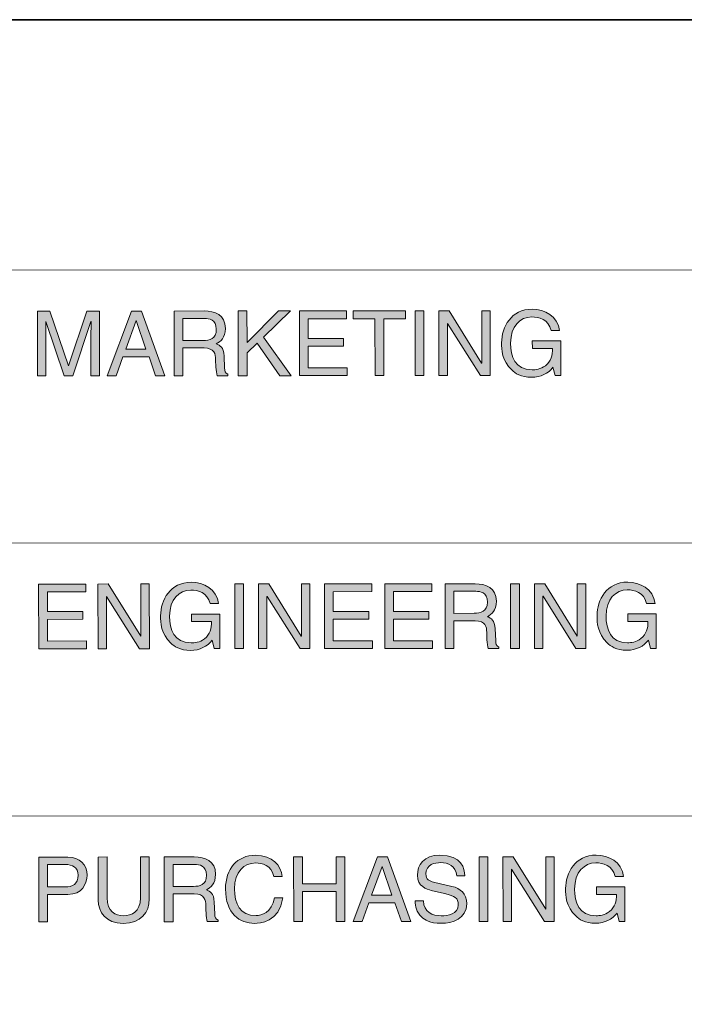
# Model space of a CAD drawing. Units: inches. Extents: x 1.5 to 20.5, y -11.4 to -1.
# Drawn here: x 17.4 to 17.8, y -10.8 to -10.1 of the extents above; entities that cross this region are included whole.
import ezdxf

# ---------------------------------------------------------------- set-up
doc = ezdxf.new("R2010")
doc.units = ezdxf.units.IN
doc.header["$MEASUREMENT"] = 0
doc.layers.add('Title Block', color=7, linetype='Continuous')

# ---------------------------------------------------------------- blocks, each defined once
blk = doc.blocks.new('block 3')
at = {"layer": 'Title Block', "color": 250, "lineweight": 18}
for points in [[(18.62606, -10.24411), (17.34736, -10.24457)], [(17.34741, -10.43522), (18.62613, -10.43476)], [(17.34749, -10.6259), (18.62618, -10.62543)]]:
    blk.add_lwpolyline(points, dxfattribs=at)
blk = doc.blocks.new('block 2')
at = {"layer": 'Title Block', "color": 250, "lineweight": 35}
blk.add_lwpolyline([(20.5, -11.42367), (12.35457, -11.42367), (12.35457, -10.06955), (20.5, -10.06955), (20.5, -11.42367)], dxfattribs=at)
at = {"layer": 'Title Block'}
blk.add_blockref('block 3', (0, 0), dxfattribs=at)
blk = doc.blocks.new('block 19')
at = {"layer": 'Title Block'}
h = blk.add_hatch(color=250, dxfattribs=at)
h.dxf.hatch_style = 2
edge = h.paths.add_edge_path()
edge.add_spline(control_points=[(17.4123, -10.31825), (17.4123, -10.31825), (17.4123, -10.29156), (17.4123, -10.29156), (17.41227, -10.29023), (17.41241, -10.28451), (17.41241, -10.28027), (17.41241, -10.28027), (17.41227, -10.28027), (17.41227, -10.28027), (17.41227, -10.28027), (17.39958, -10.31825), (17.39958, -10.31825), (17.39958, -10.31825), (17.39353, -10.31825), (17.39353, -10.31825), (17.39353, -10.31825), (17.38081, -10.28035), (17.38081, -10.28035), (17.38081, -10.28035), (17.3807, -10.28035), (17.3807, -10.28035), (17.3807, -10.28451), (17.38081, -10.29026), (17.38081, -10.29156), (17.38081, -10.29156), (17.38082, -10.31825), (17.38082, -10.31825), (17.38082, -10.31825), (17.37492, -10.31825), (17.37492, -10.31825), (17.37492, -10.31825), (17.37489, -10.27306), (17.37489, -10.27306), (17.37489, -10.27306), (17.38363, -10.27306), (17.38363, -10.27306), (17.38363, -10.27306), (17.39655, -10.31125), (17.39655, -10.31125), (17.39655, -10.31125), (17.39667, -10.31125), (17.39667, -10.31125), (17.39667, -10.31125), (17.40951, -10.27306), (17.40951, -10.27306), (17.40951, -10.27306), (17.41819, -10.27306), (17.41819, -10.27306), (17.41819, -10.27306), (17.4182, -10.31825), (17.4182, -10.31825), (17.4182, -10.31825), (17.4123, -10.31825), (17.4123, -10.31825)], knot_values=[0, 0, 0, 0, 1, 1, 1, 2, 2, 2, 3, 3, 3, 4, 4, 4, 5, 5, 5, 6, 6, 6, 7, 7, 7, 8, 8, 8, 9, 9, 9, 10, 10, 10, 11, 11, 11, 12, 12, 12, 13, 13, 13, 14, 14, 14, 15, 15, 15, 16, 16, 16, 17, 17, 17, 18, 18, 18, 18], degree=3, periodic=1)
h = blk.add_hatch(color=250, dxfattribs=at)
h.dxf.hatch_style = 2
h.paths.add_polyline_path([(17.43469, -10.30507), (17.42999, -10.31822), (17.42369, -10.31822), (17.44067, -10.27303), (17.44759, -10.27303), (17.46398, -10.31822), (17.4573, -10.31822), (17.45285, -10.30507)])
h.paths.add_polyline_path([(17.45063, -10.29967), (17.44396, -10.27976), (17.44382, -10.27976), (17.4366, -10.29967)])
h = blk.add_hatch(color=250, dxfattribs=at)
h.dxf.hatch_style = 2
edge = h.paths.add_edge_path()
edge.add_spline(control_points=[(17.47651, -10.31822), (17.47651, -10.31822), (17.4704, -10.31822), (17.4704, -10.31822), (17.4704, -10.31822), (17.47038, -10.27303), (17.47038, -10.27303), (17.47038, -10.27303), (17.49129, -10.273), (17.49129, -10.273), (17.49873, -10.273), (17.50613, -10.27558), (17.50616, -10.28516), (17.50616, -10.29183), (17.50274, -10.2943), (17.49985, -10.29598), (17.50244, -10.29706), (17.505, -10.29818), (17.50526, -10.30447), (17.50526, -10.30447), (17.50564, -10.31266), (17.50564, -10.31266), (17.50572, -10.31519), (17.50602, -10.31613), (17.50792, -10.31719), (17.50792, -10.31719), (17.50792, -10.3182), (17.50792, -10.3182), (17.50792, -10.3182), (17.50043, -10.3182), (17.50043, -10.3182), (17.49954, -10.31543), (17.49934, -10.30857), (17.49934, -10.30688), (17.49934, -10.30317), (17.49858, -10.29883), (17.49129, -10.29883), (17.49129, -10.29883), (17.47651, -10.29883), (17.47651, -10.29883), (17.47651, -10.29883), (17.47651, -10.31822), (17.47651, -10.31822)], knot_values=[0, 0, 0, 0, 1, 1, 1, 2, 2, 2, 3, 3, 3, 4, 4, 4, 5, 5, 5, 6, 6, 6, 7, 7, 7, 8, 8, 8, 9, 9, 9, 10, 10, 10, 11, 11, 11, 12, 12, 12, 13, 13, 13, 14, 14, 14, 14], degree=3, periodic=1)
edge = h.paths.add_edge_path()
edge.add_spline(control_points=[(17.47651, -10.29359), (17.47651, -10.29359), (17.49065, -10.29359), (17.49065, -10.29359), (17.49514, -10.29359), (17.49985, -10.29245), (17.49985, -10.28578), (17.49984, -10.27881), (17.49474, -10.27824), (17.49173, -10.27824), (17.49173, -10.27824), (17.47651, -10.27824), (17.47651, -10.27824), (17.47651, -10.27824), (17.47651, -10.29359), (17.47651, -10.29359)], knot_values=[0, 0, 0, 0, 1, 1, 1, 2, 2, 2, 3, 3, 3, 4, 4, 4, 5, 5, 5, 5], degree=3, periodic=1)
h = blk.add_hatch(color=250, dxfattribs=at)
h.dxf.hatch_style = 2
h.paths.add_polyline_path([(17.52127, -10.3182), (17.51516, -10.3182), (17.51514, -10.273), (17.52124, -10.273), (17.52127, -10.29492), (17.54315, -10.273), (17.5516, -10.273), (17.53277, -10.29126), (17.55211, -10.3182), (17.54419, -10.3182), (17.52837, -10.29555), (17.52127, -10.30233)])
h = blk.add_hatch(color=250, dxfattribs=at)
h.dxf.hatch_style = 2
h.paths.add_polyline_path([(17.5912, -10.31817), (17.55783, -10.31817), (17.55783, -10.273), (17.59074, -10.27298), (17.59074, -10.2784), (17.56394, -10.2784), (17.56394, -10.29224), (17.58868, -10.29224), (17.58868, -10.29766), (17.56394, -10.29766), (17.56394, -10.31277), (17.5912, -10.31274)])
h = blk.add_hatch(color=250, dxfattribs=at)
h.dxf.hatch_style = 2
h.paths.add_polyline_path([(17.59532, -10.27298), (17.63203, -10.27295), (17.63203, -10.27837), (17.61673, -10.27837), (17.61675, -10.31817), (17.61065, -10.31817), (17.61062, -10.27837), (17.59532, -10.27837)])
h = blk.add_hatch(color=250, dxfattribs=at)
h.dxf.hatch_style = 2
h.paths.add_polyline_path([(17.64482, -10.31814), (17.63873, -10.31814), (17.63869, -10.27295), (17.6448, -10.27295)])
h = blk.add_hatch(color=250, dxfattribs=at)
h.dxf.hatch_style = 2
h.paths.add_polyline_path([(17.68525, -10.27295), (17.69116, -10.27295), (17.69116, -10.31814), (17.6843, -10.31814), (17.66131, -10.28163), (17.66119, -10.28163), (17.6612, -10.31814), (17.6553, -10.31814), (17.65527, -10.27295), (17.66252, -10.27295), (17.6851, -10.30943), (17.68525, -10.30943)])
h = blk.add_hatch(color=250, dxfattribs=at)
h.dxf.hatch_style = 2
edge = h.paths.add_edge_path()
edge.add_spline(control_points=[(17.72049, -10.29395), (17.72049, -10.29395), (17.7403, -10.29395), (17.7403, -10.29395), (17.7403, -10.29395), (17.74034, -10.31812), (17.74034, -10.31812), (17.74034, -10.31812), (17.73638, -10.31812), (17.73638, -10.31812), (17.73638, -10.31812), (17.73492, -10.31226), (17.73492, -10.31226), (17.73183, -10.31654), (17.72618, -10.31931), (17.72, -10.31931), (17.71227, -10.31931), (17.7085, -10.31649), (17.70616, -10.31421), (17.69922, -10.30767), (17.69903, -10.29994), (17.69903, -10.29514), (17.69903, -10.28413), (17.7057, -10.27173), (17.72043, -10.27173), (17.72887, -10.27173), (17.73825, -10.2765), (17.73956, -10.28665), (17.73956, -10.28665), (17.73364, -10.28665), (17.73364, -10.28665), (17.73169, -10.27878), (17.72508, -10.27713), (17.72011, -10.27715), (17.712, -10.27715), (17.70532, -10.28364), (17.70532, -10.29546), (17.70532, -10.30466), (17.70836, -10.3141), (17.72038, -10.3141), (17.72266, -10.3141), (17.72629, -10.31383), (17.72963, -10.3112), (17.73359, -10.30805), (17.73458, -10.30401), (17.73458, -10.29915), (17.73458, -10.29915), (17.72051, -10.29918), (17.72051, -10.29918), (17.72051, -10.29918), (17.72049, -10.29395), (17.72049, -10.29395)], knot_values=[0, 0, 0, 0, 1, 1, 1, 2, 2, 2, 3, 3, 3, 4, 4, 4, 5, 5, 5, 6, 6, 6, 7, 7, 7, 8, 8, 8, 9, 9, 9, 10, 10, 10, 11, 11, 11, 12, 12, 12, 13, 13, 13, 14, 14, 14, 15, 15, 15, 16, 16, 16, 17, 17, 17, 17], degree=3, periodic=1)
at = {"layer": 'Title Block', "lineweight": 0}
for points in [[(17.43469, -10.30507), (17.42999, -10.31822), (17.42369, -10.31822), (17.44067, -10.27303), (17.44759, -10.27303), (17.46398, -10.31822), (17.4573, -10.31822), (17.45285, -10.30507), (17.43469, -10.30507)], [(17.52127, -10.3182), (17.51516, -10.3182), (17.51514, -10.273), (17.52124, -10.273), (17.52127, -10.29492), (17.54315, -10.273), (17.5516, -10.273), (17.53277, -10.29126), (17.55211, -10.3182), (17.54419, -10.3182), (17.52837, -10.29555), (17.52127, -10.30233), (17.52127, -10.3182)], [(17.5912, -10.31817), (17.55783, -10.31817), (17.55783, -10.273), (17.59074, -10.27298), (17.59074, -10.2784), (17.56394, -10.2784), (17.56394, -10.29224), (17.58868, -10.29224), (17.58868, -10.29766), (17.56394, -10.29766), (17.56394, -10.31277), (17.5912, -10.31274), (17.5912, -10.31817)], [(17.59532, -10.27298), (17.63203, -10.27295), (17.63203, -10.27837), (17.61673, -10.27837), (17.61675, -10.31817), (17.61065, -10.31817), (17.61062, -10.27837), (17.59532, -10.27837), (17.59532, -10.27298)], [(17.64482, -10.31814), (17.63873, -10.31814), (17.63869, -10.27295), (17.6448, -10.27295), (17.64482, -10.31814)], [(17.68525, -10.27295), (17.69116, -10.27295), (17.69116, -10.31814), (17.6843, -10.31814), (17.66131, -10.28163), (17.66119, -10.28163), (17.6612, -10.31814), (17.6553, -10.31814), (17.65527, -10.27295), (17.66252, -10.27295), (17.6851, -10.30943), (17.68525, -10.30943), (17.68525, -10.27295)], [(17.45063, -10.29967), (17.44396, -10.27976), (17.44382, -10.27976), (17.4366, -10.29967), (17.45063, -10.29967)]]:
    blk.add_lwpolyline(points, dxfattribs=at)
for points, knots in [([(17.4123, -10.31825), (17.4123, -10.31825), (17.4123, -10.29156), (17.4123, -10.29156), (17.41227, -10.29023), (17.41241, -10.28451), (17.41241, -10.28027), (17.41241, -10.28027), (17.41227, -10.28027), (17.41227, -10.28027), (17.41227, -10.28027), (17.39958, -10.31825), (17.39958, -10.31825), (17.39958, -10.31825), (17.39353, -10.31825), (17.39353, -10.31825), (17.39353, -10.31825), (17.38081, -10.28035), (17.38081, -10.28035), (17.38081, -10.28035), (17.3807, -10.28035), (17.3807, -10.28035), (17.3807, -10.28451), (17.38081, -10.29026), (17.38081, -10.29156), (17.38081, -10.29156), (17.38082, -10.31825), (17.38082, -10.31825), (17.38082, -10.31825), (17.37492, -10.31825), (17.37492, -10.31825), (17.37492, -10.31825), (17.37489, -10.27306), (17.37489, -10.27306), (17.37489, -10.27306), (17.38363, -10.27306), (17.38363, -10.27306), (17.38363, -10.27306), (17.39655, -10.31125), (17.39655, -10.31125), (17.39655, -10.31125), (17.39667, -10.31125), (17.39667, -10.31125), (17.39667, -10.31125), (17.40951, -10.27306), (17.40951, -10.27306), (17.40951, -10.27306), (17.41819, -10.27306), (17.41819, -10.27306), (17.41819, -10.27306), (17.4182, -10.31825), (17.4182, -10.31825), (17.4182, -10.31825), (17.4123, -10.31825), (17.4123, -10.31825)], [0, 0, 0, 0, 1, 1, 1, 2, 2, 2, 3, 3, 3, 4, 4, 4, 5, 5, 5, 6, 6, 6, 7, 7, 7, 8, 8, 8, 9, 9, 9, 10, 10, 10, 11, 11, 11, 12, 12, 12, 13, 13, 13, 14, 14, 14, 15, 15, 15, 16, 16, 16, 17, 17, 17, 18, 18, 18, 18]), ([(17.47651, -10.31822), (17.47651, -10.31822), (17.4704, -10.31822), (17.4704, -10.31822), (17.4704, -10.31822), (17.47038, -10.27303), (17.47038, -10.27303), (17.47038, -10.27303), (17.49129, -10.273), (17.49129, -10.273), (17.49873, -10.273), (17.50613, -10.27558), (17.50616, -10.28516), (17.50616, -10.29183), (17.50274, -10.2943), (17.49985, -10.29598), (17.50244, -10.29706), (17.505, -10.29818), (17.50526, -10.30447), (17.50526, -10.30447), (17.50564, -10.31266), (17.50564, -10.31266), (17.50572, -10.31519), (17.50602, -10.31613), (17.50792, -10.31719), (17.50792, -10.31719), (17.50792, -10.3182), (17.50792, -10.3182), (17.50792, -10.3182), (17.50043, -10.3182), (17.50043, -10.3182), (17.49954, -10.31543), (17.49934, -10.30857), (17.49934, -10.30688), (17.49934, -10.30317), (17.49858, -10.29883), (17.49129, -10.29883), (17.49129, -10.29883), (17.47651, -10.29883), (17.47651, -10.29883), (17.47651, -10.29883), (17.47651, -10.31822), (17.47651, -10.31822)], [0, 0, 0, 0, 1, 1, 1, 2, 2, 2, 3, 3, 3, 4, 4, 4, 5, 5, 5, 6, 6, 6, 7, 7, 7, 8, 8, 8, 9, 9, 9, 10, 10, 10, 11, 11, 11, 12, 12, 12, 13, 13, 13, 14, 14, 14, 14]), ([(17.72049, -10.29395), (17.72049, -10.29395), (17.7403, -10.29395), (17.7403, -10.29395), (17.7403, -10.29395), (17.74034, -10.31812), (17.74034, -10.31812), (17.74034, -10.31812), (17.73638, -10.31812), (17.73638, -10.31812), (17.73638, -10.31812), (17.73492, -10.31226), (17.73492, -10.31226), (17.73183, -10.31654), (17.72618, -10.31931), (17.72, -10.31931), (17.71227, -10.31931), (17.7085, -10.31649), (17.70616, -10.31421), (17.69922, -10.30767), (17.69903, -10.29994), (17.69903, -10.29514), (17.69903, -10.28413), (17.7057, -10.27173), (17.72043, -10.27173), (17.72887, -10.27173), (17.73825, -10.2765), (17.73956, -10.28665), (17.73956, -10.28665), (17.73364, -10.28665), (17.73364, -10.28665), (17.73169, -10.27878), (17.72508, -10.27713), (17.72011, -10.27715), (17.712, -10.27715), (17.70532, -10.28364), (17.70532, -10.29546), (17.70532, -10.30466), (17.70836, -10.3141), (17.72038, -10.3141), (17.72266, -10.3141), (17.72629, -10.31383), (17.72963, -10.3112), (17.73359, -10.30805), (17.73458, -10.30401), (17.73458, -10.29915), (17.73458, -10.29915), (17.72051, -10.29918), (17.72051, -10.29918), (17.72051, -10.29918), (17.72049, -10.29395), (17.72049, -10.29395)], [0, 0, 0, 0, 1, 1, 1, 2, 2, 2, 3, 3, 3, 4, 4, 4, 5, 5, 5, 6, 6, 6, 7, 7, 7, 8, 8, 8, 9, 9, 9, 10, 10, 10, 11, 11, 11, 12, 12, 12, 13, 13, 13, 14, 14, 14, 15, 15, 15, 16, 16, 16, 17, 17, 17, 17]), ([(17.47651, -10.29359), (17.47651, -10.29359), (17.49065, -10.29359), (17.49065, -10.29359), (17.49514, -10.29359), (17.49985, -10.29245), (17.49985, -10.28578), (17.49984, -10.27881), (17.49474, -10.27824), (17.49173, -10.27824), (17.49173, -10.27824), (17.47651, -10.27824), (17.47651, -10.27824), (17.47651, -10.27824), (17.47651, -10.29359), (17.47651, -10.29359)], [0, 0, 0, 0, 1, 1, 1, 2, 2, 2, 3, 3, 3, 4, 4, 4, 5, 5, 5, 5])]:
    blk.add_open_spline(points, degree=3, knots=knots, dxfattribs=at)
blk = doc.blocks.new('block 32')
at = {"layer": 'Title Block'}
h = blk.add_hatch(color=250, dxfattribs=at)
h.dxf.hatch_style = 2
h.paths.add_polyline_path([(17.40917, -10.5089), (17.37581, -10.5089), (17.37579, -10.4637), (17.4087, -10.4637), (17.4087, -10.4691), (17.38189, -10.46913), (17.38189, -10.48296), (17.40663, -10.48296), (17.40663, -10.48836), (17.38192, -10.48839), (17.38192, -10.5035), (17.40915, -10.50347)])
h = blk.add_hatch(color=250, dxfattribs=at)
h.dxf.hatch_style = 2
h.paths.add_polyline_path([(17.44716, -10.46368), (17.45307, -10.46368), (17.4531, -10.50887), (17.44623, -10.50887), (17.42326, -10.47238), (17.42312, -10.47238), (17.42315, -10.50887), (17.41724, -10.5089), (17.41721, -10.4637), (17.42445, -10.46368), (17.44705, -10.50019), (17.44718, -10.50019)])
h = blk.add_hatch(color=250, dxfattribs=at)
h.dxf.hatch_style = 2
edge = h.paths.add_edge_path()
edge.add_spline(control_points=[(17.48242, -10.4847), (17.48242, -10.4847), (17.50225, -10.48467), (17.50225, -10.48467), (17.50225, -10.48467), (17.50225, -10.50884), (17.50225, -10.50884), (17.50225, -10.50884), (17.49829, -10.50884), (17.49829, -10.50884), (17.49829, -10.50884), (17.49684, -10.50301), (17.49684, -10.50301), (17.49376, -10.50727), (17.48809, -10.51006), (17.48193, -10.51006), (17.4742, -10.51006), (17.4704, -10.50722), (17.46807, -10.50496), (17.46114, -10.49843), (17.46096, -10.49067), (17.46096, -10.48589), (17.46096, -10.47488), (17.46762, -10.46248), (17.48237, -10.46248), (17.49076, -10.46246), (17.50016, -10.46726), (17.50148, -10.47738), (17.50148, -10.47738), (17.49558, -10.47738), (17.49558, -10.47738), (17.49363, -10.46951), (17.48701, -10.46788), (17.48203, -10.46788), (17.47393, -10.46788), (17.46726, -10.47437), (17.46726, -10.48622), (17.46726, -10.49539), (17.47028, -10.50483), (17.48231, -10.50483), (17.48456, -10.50483), (17.48823, -10.50458), (17.49156, -10.50193), (17.49551, -10.49878), (17.49653, -10.49476), (17.49653, -10.48991), (17.49653, -10.48991), (17.48242, -10.48991), (17.48242, -10.48991), (17.48242, -10.48991), (17.48242, -10.4847), (17.48242, -10.4847)], knot_values=[0, 0, 0, 0, 1, 1, 1, 2, 2, 2, 3, 3, 3, 4, 4, 4, 5, 5, 5, 6, 6, 6, 7, 7, 7, 8, 8, 8, 9, 9, 9, 10, 10, 10, 11, 11, 11, 12, 12, 12, 13, 13, 13, 14, 14, 14, 15, 15, 15, 16, 16, 16, 17, 17, 17, 17], degree=3, periodic=1)
h = blk.add_hatch(color=250, dxfattribs=at)
h.dxf.hatch_style = 2
h.paths.add_polyline_path([(17.51883, -10.50884), (17.51272, -10.50884), (17.5127, -10.46365), (17.5188, -10.46365)])
h = blk.add_hatch(color=250, dxfattribs=at)
h.dxf.hatch_style = 2
h.paths.add_polyline_path([(17.55923, -10.46362), (17.56516, -10.46362), (17.56519, -10.50882), (17.55832, -10.50882), (17.53532, -10.47233), (17.53521, -10.47233), (17.53521, -10.50884), (17.5293, -10.50884), (17.5293, -10.46365), (17.53651, -10.46365), (17.55914, -10.50014), (17.55927, -10.50014)])
h = blk.add_hatch(color=250, dxfattribs=at)
h.dxf.hatch_style = 2
h.paths.add_polyline_path([(17.60881, -10.50882), (17.57544, -10.50882), (17.57544, -10.46362), (17.60834, -10.46362), (17.60834, -10.46902), (17.58154, -10.46905), (17.58154, -10.48288), (17.60628, -10.48288), (17.60628, -10.48828), (17.58154, -10.48831), (17.58154, -10.50342), (17.60881, -10.50339)])
h = blk.add_hatch(color=250, dxfattribs=at)
h.dxf.hatch_style = 2
h.paths.add_polyline_path([(17.65084, -10.50879), (17.61749, -10.50882), (17.61745, -10.46362), (17.65038, -10.4636), (17.65038, -10.46902), (17.62358, -10.46902), (17.62358, -10.48288), (17.64833, -10.48286), (17.64833, -10.48828), (17.62358, -10.48828), (17.62358, -10.50339), (17.65084, -10.50339)])
h = blk.add_hatch(color=250, dxfattribs=at)
h.dxf.hatch_style = 2
edge = h.paths.add_edge_path()
edge.add_spline(control_points=[(17.66577, -10.50879), (17.66577, -10.50879), (17.65967, -10.50879), (17.65967, -10.50879), (17.65967, -10.50879), (17.65964, -10.4636), (17.65964, -10.4636), (17.65964, -10.4636), (17.68053, -10.4636), (17.68053, -10.4636), (17.68796, -10.4636), (17.69539, -10.46617), (17.69539, -10.47572), (17.69539, -10.48239), (17.692, -10.48486), (17.68909, -10.48655), (17.69168, -10.48763), (17.69428, -10.48877), (17.69453, -10.49506), (17.69453, -10.49506), (17.69491, -10.50323), (17.69491, -10.50323), (17.69496, -10.50575), (17.69529, -10.5067), (17.69718, -10.50776), (17.69718, -10.50776), (17.69718, -10.50876), (17.69718, -10.50876), (17.69718, -10.50876), (17.6897, -10.50879), (17.6897, -10.50879), (17.6888, -10.506), (17.68861, -10.49916), (17.68861, -10.49745), (17.68861, -10.49373), (17.68785, -10.48939), (17.68056, -10.48939), (17.68056, -10.48939), (17.66577, -10.48939), (17.66577, -10.48939), (17.66577, -10.48939), (17.66577, -10.50879), (17.66577, -10.50879)], knot_values=[0, 0, 0, 0, 1, 1, 1, 2, 2, 2, 3, 3, 3, 4, 4, 4, 5, 5, 5, 6, 6, 6, 7, 7, 7, 8, 8, 8, 9, 9, 9, 10, 10, 10, 11, 11, 11, 12, 12, 12, 13, 13, 13, 14, 14, 14, 14], degree=3, periodic=1)
edge = h.paths.add_edge_path()
edge.add_spline(control_points=[(17.66574, -10.48419), (17.66574, -10.48419), (17.67993, -10.48416), (17.67993, -10.48416), (17.68438, -10.48416), (17.68909, -10.48305), (17.68909, -10.47637), (17.68909, -10.46937), (17.684, -10.4688), (17.68099, -10.4688), (17.68099, -10.4688), (17.66574, -10.4688), (17.66574, -10.4688), (17.66574, -10.4688), (17.66574, -10.48419), (17.66574, -10.48419)], knot_values=[0, 0, 0, 0, 1, 1, 1, 2, 2, 2, 3, 3, 3, 4, 4, 4, 5, 5, 5, 5], degree=3, periodic=1)
h = blk.add_hatch(color=250, dxfattribs=at)
h.dxf.hatch_style = 2
h.paths.add_polyline_path([(17.71148, -10.50876), (17.70535, -10.50876), (17.70535, -10.46357), (17.71145, -10.46357)])
h = blk.add_hatch(color=250, dxfattribs=at)
h.dxf.hatch_style = 2
h.paths.add_polyline_path([(17.75187, -10.46357), (17.75781, -10.46357), (17.75781, -10.50876), (17.75095, -10.50876), (17.72797, -10.47225), (17.72784, -10.47225), (17.72786, -10.50876), (17.72195, -10.50876), (17.72192, -10.46357), (17.72917, -10.46357), (17.75176, -10.50005), (17.7519, -10.50005)])
h = blk.add_hatch(color=250, dxfattribs=at)
h.dxf.hatch_style = 2
edge = h.paths.add_edge_path()
edge.add_spline(control_points=[(17.78712, -10.48456), (17.78712, -10.48456), (17.80697, -10.48456), (17.80697, -10.48456), (17.80697, -10.48456), (17.80699, -10.50873), (17.80699, -10.50873), (17.80699, -10.50873), (17.80301, -10.50873), (17.80301, -10.50873), (17.80301, -10.50873), (17.80157, -10.50288), (17.80157, -10.50288), (17.79846, -10.50716), (17.79283, -10.50993), (17.78665, -10.50993), (17.7789, -10.50993), (17.77512, -10.50711), (17.77281, -10.50483), (17.76587, -10.49829), (17.76568, -10.49056), (17.76568, -10.48579), (17.76568, -10.47475), (17.77235, -10.46235), (17.78707, -10.46235), (17.79552, -10.46235), (17.80488, -10.46712), (17.80621, -10.47727), (17.80621, -10.47727), (17.80029, -10.47727), (17.80029, -10.47727), (17.79834, -10.4694), (17.79172, -10.46777), (17.78676, -10.46777), (17.77865, -10.46777), (17.77196, -10.47426), (17.77196, -10.48608), (17.77196, -10.49528), (17.77501, -10.50472), (17.78703, -10.50472), (17.78931, -10.50472), (17.79294, -10.50445), (17.79626, -10.50182), (17.80024, -10.49867), (17.80124, -10.49463), (17.80124, -10.48977), (17.80124, -10.48977), (17.78712, -10.4898), (17.78712, -10.4898), (17.78712, -10.4898), (17.78712, -10.48456), (17.78712, -10.48456)], knot_values=[0, 0, 0, 0, 1, 1, 1, 2, 2, 2, 3, 3, 3, 4, 4, 4, 5, 5, 5, 6, 6, 6, 7, 7, 7, 8, 8, 8, 9, 9, 9, 10, 10, 10, 11, 11, 11, 12, 12, 12, 13, 13, 13, 14, 14, 14, 15, 15, 15, 16, 16, 16, 17, 17, 17, 17], degree=3, periodic=1)
at = {"layer": 'Title Block', "lineweight": 0}
for points in [[(17.40917, -10.5089), (17.37581, -10.5089), (17.37579, -10.4637), (17.4087, -10.4637), (17.4087, -10.4691), (17.38189, -10.46913), (17.38189, -10.48296), (17.40663, -10.48296), (17.40663, -10.48836), (17.38192, -10.48839), (17.38192, -10.5035), (17.40915, -10.50347), (17.40917, -10.5089)], [(17.44716, -10.46368), (17.45307, -10.46368), (17.4531, -10.50887), (17.44623, -10.50887), (17.42326, -10.47238), (17.42312, -10.47238), (17.42315, -10.50887), (17.41724, -10.5089), (17.41721, -10.4637), (17.42445, -10.46368), (17.44705, -10.50019), (17.44718, -10.50019), (17.44716, -10.46368)], [(17.51883, -10.50884), (17.51272, -10.50884), (17.5127, -10.46365), (17.5188, -10.46365), (17.51883, -10.50884)], [(17.55923, -10.46362), (17.56516, -10.46362), (17.56519, -10.50882), (17.55832, -10.50882), (17.53532, -10.47233), (17.53521, -10.47233), (17.53521, -10.50884), (17.5293, -10.50884), (17.5293, -10.46365), (17.53651, -10.46365), (17.55914, -10.50014), (17.55927, -10.50014), (17.55923, -10.46362)], [(17.60881, -10.50882), (17.57544, -10.50882), (17.57544, -10.46362), (17.60834, -10.46362), (17.60834, -10.46902), (17.58154, -10.46905), (17.58154, -10.48288), (17.60628, -10.48288), (17.60628, -10.48828), (17.58154, -10.48831), (17.58154, -10.50342), (17.60881, -10.50339), (17.60881, -10.50882)], [(17.65084, -10.50879), (17.61749, -10.50882), (17.61745, -10.46362), (17.65038, -10.4636), (17.65038, -10.46902), (17.62358, -10.46902), (17.62358, -10.48288), (17.64833, -10.48286), (17.64833, -10.48828), (17.62358, -10.48828), (17.62358, -10.50339), (17.65084, -10.50339), (17.65084, -10.50879)], [(17.71148, -10.50876), (17.70535, -10.50876), (17.70535, -10.46357), (17.71145, -10.46357), (17.71148, -10.50876)], [(17.75187, -10.46357), (17.75781, -10.46357), (17.75781, -10.50876), (17.75095, -10.50876), (17.72797, -10.47225), (17.72784, -10.47225), (17.72786, -10.50876), (17.72195, -10.50876), (17.72192, -10.46357), (17.72917, -10.46357), (17.75176, -10.50005), (17.7519, -10.50005), (17.75187, -10.46357)]]:
    blk.add_lwpolyline(points, dxfattribs=at)
for points, knots in [([(17.48242, -10.4847), (17.48242, -10.4847), (17.50225, -10.48467), (17.50225, -10.48467), (17.50225, -10.48467), (17.50225, -10.50884), (17.50225, -10.50884), (17.50225, -10.50884), (17.49829, -10.50884), (17.49829, -10.50884), (17.49829, -10.50884), (17.49684, -10.50301), (17.49684, -10.50301), (17.49376, -10.50727), (17.48809, -10.51006), (17.48193, -10.51006), (17.4742, -10.51006), (17.4704, -10.50722), (17.46807, -10.50496), (17.46114, -10.49843), (17.46096, -10.49067), (17.46096, -10.48589), (17.46096, -10.47488), (17.46762, -10.46248), (17.48237, -10.46248), (17.49076, -10.46246), (17.50016, -10.46726), (17.50148, -10.47738), (17.50148, -10.47738), (17.49558, -10.47738), (17.49558, -10.47738), (17.49363, -10.46951), (17.48701, -10.46788), (17.48203, -10.46788), (17.47393, -10.46788), (17.46726, -10.47437), (17.46726, -10.48622), (17.46726, -10.49539), (17.47028, -10.50483), (17.48231, -10.50483), (17.48456, -10.50483), (17.48823, -10.50458), (17.49156, -10.50193), (17.49551, -10.49878), (17.49653, -10.49476), (17.49653, -10.48991), (17.49653, -10.48991), (17.48242, -10.48991), (17.48242, -10.48991), (17.48242, -10.48991), (17.48242, -10.4847), (17.48242, -10.4847)], [0, 0, 0, 0, 1, 1, 1, 2, 2, 2, 3, 3, 3, 4, 4, 4, 5, 5, 5, 6, 6, 6, 7, 7, 7, 8, 8, 8, 9, 9, 9, 10, 10, 10, 11, 11, 11, 12, 12, 12, 13, 13, 13, 14, 14, 14, 15, 15, 15, 16, 16, 16, 17, 17, 17, 17]), ([(17.66577, -10.50879), (17.66577, -10.50879), (17.65967, -10.50879), (17.65967, -10.50879), (17.65967, -10.50879), (17.65964, -10.4636), (17.65964, -10.4636), (17.65964, -10.4636), (17.68053, -10.4636), (17.68053, -10.4636), (17.68796, -10.4636), (17.69539, -10.46617), (17.69539, -10.47572), (17.69539, -10.48239), (17.692, -10.48486), (17.68909, -10.48655), (17.69168, -10.48763), (17.69428, -10.48877), (17.69453, -10.49506), (17.69453, -10.49506), (17.69491, -10.50323), (17.69491, -10.50323), (17.69496, -10.50575), (17.69529, -10.5067), (17.69718, -10.50776), (17.69718, -10.50776), (17.69718, -10.50876), (17.69718, -10.50876), (17.69718, -10.50876), (17.6897, -10.50879), (17.6897, -10.50879), (17.6888, -10.506), (17.68861, -10.49916), (17.68861, -10.49745), (17.68861, -10.49373), (17.68785, -10.48939), (17.68056, -10.48939), (17.68056, -10.48939), (17.66577, -10.48939), (17.66577, -10.48939), (17.66577, -10.48939), (17.66577, -10.50879), (17.66577, -10.50879)], [0, 0, 0, 0, 1, 1, 1, 2, 2, 2, 3, 3, 3, 4, 4, 4, 5, 5, 5, 6, 6, 6, 7, 7, 7, 8, 8, 8, 9, 9, 9, 10, 10, 10, 11, 11, 11, 12, 12, 12, 13, 13, 13, 14, 14, 14, 14]), ([(17.78712, -10.48456), (17.78712, -10.48456), (17.80697, -10.48456), (17.80697, -10.48456), (17.80697, -10.48456), (17.80699, -10.50873), (17.80699, -10.50873), (17.80699, -10.50873), (17.80301, -10.50873), (17.80301, -10.50873), (17.80301, -10.50873), (17.80157, -10.50288), (17.80157, -10.50288), (17.79846, -10.50716), (17.79283, -10.50993), (17.78665, -10.50993), (17.7789, -10.50993), (17.77512, -10.50711), (17.77281, -10.50483), (17.76587, -10.49829), (17.76568, -10.49056), (17.76568, -10.48579), (17.76568, -10.47475), (17.77235, -10.46235), (17.78707, -10.46235), (17.79552, -10.46235), (17.80488, -10.46712), (17.80621, -10.47727), (17.80621, -10.47727), (17.80029, -10.47727), (17.80029, -10.47727), (17.79834, -10.4694), (17.79172, -10.46777), (17.78676, -10.46777), (17.77865, -10.46777), (17.77196, -10.47426), (17.77196, -10.48608), (17.77196, -10.49528), (17.77501, -10.50472), (17.78703, -10.50472), (17.78931, -10.50472), (17.79294, -10.50445), (17.79626, -10.50182), (17.80024, -10.49867), (17.80124, -10.49463), (17.80124, -10.48977), (17.80124, -10.48977), (17.78712, -10.4898), (17.78712, -10.4898), (17.78712, -10.4898), (17.78712, -10.48456), (17.78712, -10.48456)], [0, 0, 0, 0, 1, 1, 1, 2, 2, 2, 3, 3, 3, 4, 4, 4, 5, 5, 5, 6, 6, 6, 7, 7, 7, 8, 8, 8, 9, 9, 9, 10, 10, 10, 11, 11, 11, 12, 12, 12, 13, 13, 13, 14, 14, 14, 15, 15, 15, 16, 16, 16, 17, 17, 17, 17]), ([(17.66574, -10.48419), (17.66574, -10.48419), (17.67993, -10.48416), (17.67993, -10.48416), (17.68438, -10.48416), (17.68909, -10.48305), (17.68909, -10.47637), (17.68909, -10.46937), (17.684, -10.4688), (17.68099, -10.4688), (17.68099, -10.4688), (17.66574, -10.4688), (17.66574, -10.4688), (17.66574, -10.4688), (17.66574, -10.48419), (17.66574, -10.48419)], [0, 0, 0, 0, 1, 1, 1, 2, 2, 2, 3, 3, 3, 4, 4, 4, 5, 5, 5, 5])]:
    blk.add_open_spline(points, degree=3, knots=knots, dxfattribs=at)
blk = doc.blocks.new('block 33')
at = {"layer": 'Title Block'}
h = blk.add_hatch(color=250, dxfattribs=at)
h.dxf.hatch_style = 2
edge = h.paths.add_edge_path()
edge.add_spline(control_points=[(17.38197, -10.69957), (17.38197, -10.69957), (17.37587, -10.69957), (17.37587, -10.69957), (17.37587, -10.69957), (17.37584, -10.65438), (17.37584, -10.65438), (17.37584, -10.65438), (17.39619, -10.65438), (17.39619, -10.65438), (17.40454, -10.65438), (17.40957, -10.65978), (17.40957, -10.66707), (17.40957, -10.67337), (17.40599, -10.6805), (17.39619, -10.6805), (17.39619, -10.6805), (17.38197, -10.6805), (17.38197, -10.6805), (17.38197, -10.6805), (17.38197, -10.69957), (17.38197, -10.69957)], knot_values=[0, 0, 0, 0, 1, 1, 1, 2, 2, 2, 3, 3, 3, 4, 4, 4, 5, 5, 5, 6, 6, 6, 7, 7, 7, 7], degree=3, periodic=1)
edge = h.paths.add_edge_path()
edge.add_spline(control_points=[(17.38197, -10.67527), (17.38197, -10.67527), (17.3941, -10.67527), (17.3941, -10.67527), (17.39958, -10.67527), (17.40329, -10.67326), (17.40329, -10.66715), (17.40329, -10.66143), (17.39939, -10.65959), (17.39434, -10.65959), (17.39434, -10.65959), (17.38194, -10.65961), (17.38194, -10.65961), (17.38194, -10.65961), (17.38197, -10.67527), (17.38197, -10.67527)], knot_values=[0, 0, 0, 0, 1, 1, 1, 2, 2, 2, 3, 3, 3, 4, 4, 4, 5, 5, 5, 5], degree=3, periodic=1)
h = blk.add_hatch(color=250, dxfattribs=at)
h.dxf.hatch_style = 2
edge = h.paths.add_edge_path()
edge.add_spline(control_points=[(17.45302, -10.65435), (17.45302, -10.65435), (17.45302, -10.68368), (17.45302, -10.68368), (17.45302, -10.69293), (17.44724, -10.70074), (17.43484, -10.70074), (17.42269, -10.70076), (17.41745, -10.69295), (17.41745, -10.68452), (17.41745, -10.68452), (17.41745, -10.65438), (17.41745, -10.65438), (17.41745, -10.65438), (17.42356, -10.65435), (17.42356, -10.65435), (17.42356, -10.65435), (17.42356, -10.68281), (17.42356, -10.68281), (17.42356, -10.69263), (17.42954, -10.69534), (17.43503, -10.69534), (17.44062, -10.69534), (17.4469, -10.69276), (17.4469, -10.68294), (17.4469, -10.68294), (17.4469, -10.65435), (17.4469, -10.65435), (17.4469, -10.65435), (17.45302, -10.65435), (17.45302, -10.65435)], knot_values=[0, 0, 0, 0, 1, 1, 1, 2, 2, 2, 3, 3, 3, 4, 4, 4, 5, 5, 5, 6, 6, 6, 7, 7, 7, 8, 8, 8, 9, 9, 9, 10, 10, 10, 10], degree=3, periodic=1)
h = blk.add_hatch(color=250, dxfattribs=at)
h.dxf.hatch_style = 2
edge = h.paths.add_edge_path()
edge.add_spline(control_points=[(17.46965, -10.69954), (17.46965, -10.69954), (17.46354, -10.69954), (17.46354, -10.69954), (17.46354, -10.69954), (17.46351, -10.65435), (17.46351, -10.65435), (17.46351, -10.65435), (17.48443, -10.65435), (17.48443, -10.65435), (17.49186, -10.65432), (17.49927, -10.6569), (17.49929, -10.66648), (17.49929, -10.67315), (17.49586, -10.67562), (17.493, -10.6773), (17.49558, -10.67839), (17.49816, -10.67952), (17.4984, -10.68582), (17.4984, -10.68582), (17.49878, -10.69398), (17.49878, -10.69398), (17.49886, -10.69651), (17.49916, -10.69746), (17.50106, -10.69851), (17.50106, -10.69851), (17.50106, -10.69952), (17.50106, -10.69952), (17.50106, -10.69952), (17.49357, -10.69952), (17.49357, -10.69952), (17.49268, -10.69675), (17.49249, -10.68989), (17.49249, -10.68821), (17.49249, -10.68449), (17.49173, -10.68015), (17.48443, -10.68015), (17.48443, -10.68015), (17.46965, -10.68015), (17.46965, -10.68015), (17.46965, -10.68015), (17.46965, -10.69954), (17.46965, -10.69954)], knot_values=[0, 0, 0, 0, 1, 1, 1, 2, 2, 2, 3, 3, 3, 4, 4, 4, 5, 5, 5, 6, 6, 6, 7, 7, 7, 8, 8, 8, 9, 9, 9, 10, 10, 10, 11, 11, 11, 12, 12, 12, 13, 13, 13, 14, 14, 14, 14], degree=3, periodic=1)
edge = h.paths.add_edge_path()
edge.add_spline(control_points=[(17.46965, -10.67494), (17.46965, -10.67494), (17.48381, -10.67491), (17.48381, -10.67491), (17.48828, -10.67491), (17.493, -10.67377), (17.493, -10.6671), (17.49297, -10.66013), (17.4879, -10.65956), (17.48486, -10.65956), (17.48486, -10.65956), (17.46965, -10.65956), (17.46965, -10.65956), (17.46965, -10.65956), (17.46965, -10.67494), (17.46965, -10.67494)], knot_values=[0, 0, 0, 0, 1, 1, 1, 2, 2, 2, 3, 3, 3, 4, 4, 4, 5, 5, 5, 5], degree=3, periodic=1)
h = blk.add_hatch(color=250, dxfattribs=at)
h.dxf.hatch_style = 2
edge = h.paths.add_edge_path()
edge.add_spline(control_points=[(17.54001, -10.66791), (17.5383, -10.65999), (17.53171, -10.65853), (17.52737, -10.65853), (17.51918, -10.65856), (17.51256, -10.66458), (17.51256, -10.67649), (17.51259, -10.68712), (17.51634, -10.69531), (17.52756, -10.69529), (17.53152, -10.69529), (17.53838, -10.69341), (17.54045, -10.68289), (17.54045, -10.68289), (17.54639, -10.68289), (17.54639, -10.68289), (17.54386, -10.69995), (17.53003, -10.70071), (17.52661, -10.70071), (17.51634, -10.70071), (17.50628, -10.69404), (17.50627, -10.67668), (17.50627, -10.66276), (17.51419, -10.65313), (17.52734, -10.65313), (17.53901, -10.65313), (17.54506, -10.66035), (17.54593, -10.66791), (17.54593, -10.66791), (17.54001, -10.66791), (17.54001, -10.66791)], knot_values=[0, 0, 0, 0, 1, 1, 1, 2, 2, 2, 3, 3, 3, 4, 4, 4, 5, 5, 5, 6, 6, 6, 7, 7, 7, 8, 8, 8, 9, 9, 9, 10, 10, 10, 10], degree=3, periodic=1)
h = blk.add_hatch(color=250, dxfattribs=at)
h.dxf.hatch_style = 2
h.paths.add_polyline_path([(17.58358, -10.6543), (17.58967, -10.6543), (17.58967, -10.69949), (17.58358, -10.69949), (17.58358, -10.67841), (17.55998, -10.67841), (17.55998, -10.69949), (17.55387, -10.69952), (17.55385, -10.65432), (17.55998, -10.6543), (17.55998, -10.67301), (17.58358, -10.67299)])
h = blk.add_hatch(color=250, dxfattribs=at)
h.dxf.hatch_style = 2
h.paths.add_polyline_path([(17.60645, -10.68633), (17.60173, -10.69949), (17.59543, -10.69949), (17.61241, -10.6543), (17.61933, -10.6543), (17.63572, -10.69946), (17.62904, -10.69946), (17.62457, -10.68633)])
h.paths.add_polyline_path([(17.62237, -10.68091), (17.61565, -10.66102), (17.61556, -10.66102), (17.6083, -10.68091)])
h = blk.add_hatch(color=250, dxfattribs=at)
h.dxf.hatch_style = 2
edge = h.paths.add_edge_path()
edge.add_spline(control_points=[(17.66767, -10.66748), (17.66733, -10.66051), (17.66157, -10.65828), (17.65645, -10.65831), (17.65262, -10.65831), (17.64613, -10.65937), (17.64613, -10.66623), (17.64613, -10.67008), (17.64884, -10.67133), (17.6515, -10.67196), (17.6515, -10.67196), (17.66437, -10.67491), (17.66437, -10.67491), (17.67025, -10.6763), (17.67467, -10.67982), (17.67467, -10.68698), (17.67467, -10.6977), (17.66471, -10.70066), (17.65697, -10.70066), (17.6486, -10.70066), (17.64535, -10.69813), (17.64331, -10.69632), (17.63949, -10.69287), (17.63873, -10.68907), (17.63873, -10.68487), (17.63873, -10.68487), (17.64445, -10.68487), (17.64445, -10.68487), (17.64445, -10.69306), (17.65112, -10.69545), (17.65691, -10.69545), (17.66131, -10.69542), (17.66876, -10.69431), (17.66876, -10.68783), (17.66876, -10.68311), (17.66652, -10.68159), (17.6591, -10.67982), (17.6591, -10.67982), (17.64985, -10.67768), (17.64985, -10.67768), (17.64689, -10.677), (17.64022, -10.67491), (17.64022, -10.66705), (17.64022, -10.65999), (17.6448, -10.65308), (17.65576, -10.65308), (17.67158, -10.65308), (17.67315, -10.66252), (17.67339, -10.66748), (17.67339, -10.66748), (17.66767, -10.66748), (17.66767, -10.66748)], knot_values=[0, 0, 0, 0, 1, 1, 1, 2, 2, 2, 3, 3, 3, 4, 4, 4, 5, 5, 5, 6, 6, 6, 7, 7, 7, 8, 8, 8, 9, 9, 9, 10, 10, 10, 11, 11, 11, 12, 12, 12, 13, 13, 13, 14, 14, 14, 15, 15, 15, 16, 16, 16, 17, 17, 17, 17], degree=3, periodic=1)
h = blk.add_hatch(color=250, dxfattribs=at)
h.dxf.hatch_style = 2
h.paths.add_polyline_path([(17.68951, -10.69946), (17.6834, -10.69946), (17.6834, -10.65427), (17.68951, -10.65427)])
h = blk.add_hatch(color=250, dxfattribs=at)
h.dxf.hatch_style = 2
h.paths.add_polyline_path([(17.72993, -10.65424), (17.73585, -10.65424), (17.73585, -10.69944), (17.729, -10.69944), (17.70603, -10.66295), (17.70589, -10.66295), (17.70592, -10.69944), (17.70001, -10.69944), (17.69996, -10.65424), (17.70721, -10.65424), (17.72982, -10.69076), (17.72995, -10.69076)])
h = blk.add_hatch(color=250, dxfattribs=at)
h.dxf.hatch_style = 2
edge = h.paths.add_edge_path()
edge.add_spline(control_points=[(17.76519, -10.67524), (17.76519, -10.67524), (17.78502, -10.67524), (17.78502, -10.67524), (17.78502, -10.67524), (17.78503, -10.69941), (17.78503, -10.69941), (17.78503, -10.69941), (17.78105, -10.69941), (17.78105, -10.69941), (17.78105, -10.69941), (17.77962, -10.69355), (17.77962, -10.69355), (17.77653, -10.69784), (17.77086, -10.7006), (17.7647, -10.70063), (17.75697, -10.70063), (17.75317, -10.69778), (17.75087, -10.69553), (17.74392, -10.68899), (17.74372, -10.68123), (17.74372, -10.67646), (17.74372, -10.66545), (17.75041, -10.65305), (17.76514, -10.65302), (17.77357, -10.65302), (17.78293, -10.6578), (17.78426, -10.66794), (17.78426, -10.66794), (17.77835, -10.66794), (17.77835, -10.66794), (17.77639, -10.66007), (17.76976, -10.65845), (17.76481, -10.65845), (17.75669, -10.65845), (17.75003, -10.66493), (17.75003, -10.67676), (17.75003, -10.68595), (17.75307, -10.69539), (17.76507, -10.69539), (17.76733, -10.69539), (17.771, -10.69515), (17.77433, -10.69249), (17.77829, -10.68934), (17.7793, -10.6853), (17.7793, -10.68047), (17.7793, -10.68047), (17.76519, -10.68047), (17.76519, -10.68047), (17.76519, -10.68047), (17.76519, -10.67524), (17.76519, -10.67524)], knot_values=[0, 0, 0, 0, 1, 1, 1, 2, 2, 2, 3, 3, 3, 4, 4, 4, 5, 5, 5, 6, 6, 6, 7, 7, 7, 8, 8, 8, 9, 9, 9, 10, 10, 10, 11, 11, 11, 12, 12, 12, 13, 13, 13, 14, 14, 14, 15, 15, 15, 16, 16, 16, 17, 17, 17, 17], degree=3, periodic=1)
at = {"layer": 'Title Block', "lineweight": 0}
for points in [[(17.58358, -10.6543), (17.58967, -10.6543), (17.58967, -10.69949), (17.58358, -10.69949), (17.58358, -10.67841), (17.55998, -10.67841), (17.55998, -10.69949), (17.55387, -10.69952), (17.55385, -10.65432), (17.55998, -10.6543), (17.55998, -10.67301), (17.58358, -10.67299), (17.58358, -10.6543)], [(17.60645, -10.68633), (17.60173, -10.69949), (17.59543, -10.69949), (17.61241, -10.6543), (17.61933, -10.6543), (17.63572, -10.69946), (17.62904, -10.69946), (17.62457, -10.68633), (17.60645, -10.68633)], [(17.68951, -10.69946), (17.6834, -10.69946), (17.6834, -10.65427), (17.68951, -10.65427), (17.68951, -10.69946)], [(17.72993, -10.65424), (17.73585, -10.65424), (17.73585, -10.69944), (17.729, -10.69944), (17.70603, -10.66295), (17.70589, -10.66295), (17.70592, -10.69944), (17.70001, -10.69944), (17.69996, -10.65424), (17.70721, -10.65424), (17.72982, -10.69076), (17.72995, -10.69076), (17.72993, -10.65424)], [(17.62237, -10.68091), (17.61565, -10.66102), (17.61556, -10.66102), (17.6083, -10.68091), (17.62237, -10.68091)]]:
    blk.add_lwpolyline(points, dxfattribs=at)
for points, knots in [([(17.38197, -10.69957), (17.38197, -10.69957), (17.37587, -10.69957), (17.37587, -10.69957), (17.37587, -10.69957), (17.37584, -10.65438), (17.37584, -10.65438), (17.37584, -10.65438), (17.39619, -10.65438), (17.39619, -10.65438), (17.40454, -10.65438), (17.40957, -10.65978), (17.40957, -10.66707), (17.40957, -10.67337), (17.40599, -10.6805), (17.39619, -10.6805), (17.39619, -10.6805), (17.38197, -10.6805), (17.38197, -10.6805), (17.38197, -10.6805), (17.38197, -10.69957), (17.38197, -10.69957)], [0, 0, 0, 0, 1, 1, 1, 2, 2, 2, 3, 3, 3, 4, 4, 4, 5, 5, 5, 6, 6, 6, 7, 7, 7, 7]), ([(17.45302, -10.65435), (17.45302, -10.65435), (17.45302, -10.68368), (17.45302, -10.68368), (17.45302, -10.69293), (17.44724, -10.70074), (17.43484, -10.70074), (17.42269, -10.70076), (17.41745, -10.69295), (17.41745, -10.68452), (17.41745, -10.68452), (17.41745, -10.65438), (17.41745, -10.65438), (17.41745, -10.65438), (17.42356, -10.65435), (17.42356, -10.65435), (17.42356, -10.65435), (17.42356, -10.68281), (17.42356, -10.68281), (17.42356, -10.69263), (17.42954, -10.69534), (17.43503, -10.69534), (17.44062, -10.69534), (17.4469, -10.69276), (17.4469, -10.68294), (17.4469, -10.68294), (17.4469, -10.65435), (17.4469, -10.65435), (17.4469, -10.65435), (17.45302, -10.65435), (17.45302, -10.65435)], [0, 0, 0, 0, 1, 1, 1, 2, 2, 2, 3, 3, 3, 4, 4, 4, 5, 5, 5, 6, 6, 6, 7, 7, 7, 8, 8, 8, 9, 9, 9, 10, 10, 10, 10]), ([(17.46965, -10.69954), (17.46965, -10.69954), (17.46354, -10.69954), (17.46354, -10.69954), (17.46354, -10.69954), (17.46351, -10.65435), (17.46351, -10.65435), (17.46351, -10.65435), (17.48443, -10.65435), (17.48443, -10.65435), (17.49186, -10.65432), (17.49927, -10.6569), (17.49929, -10.66648), (17.49929, -10.67315), (17.49586, -10.67562), (17.493, -10.6773), (17.49558, -10.67839), (17.49816, -10.67952), (17.4984, -10.68582), (17.4984, -10.68582), (17.49878, -10.69398), (17.49878, -10.69398), (17.49886, -10.69651), (17.49916, -10.69746), (17.50106, -10.69851), (17.50106, -10.69851), (17.50106, -10.69952), (17.50106, -10.69952), (17.50106, -10.69952), (17.49357, -10.69952), (17.49357, -10.69952), (17.49268, -10.69675), (17.49249, -10.68989), (17.49249, -10.68821), (17.49249, -10.68449), (17.49173, -10.68015), (17.48443, -10.68015), (17.48443, -10.68015), (17.46965, -10.68015), (17.46965, -10.68015), (17.46965, -10.68015), (17.46965, -10.69954), (17.46965, -10.69954)], [0, 0, 0, 0, 1, 1, 1, 2, 2, 2, 3, 3, 3, 4, 4, 4, 5, 5, 5, 6, 6, 6, 7, 7, 7, 8, 8, 8, 9, 9, 9, 10, 10, 10, 11, 11, 11, 12, 12, 12, 13, 13, 13, 14, 14, 14, 14]), ([(17.54001, -10.66791), (17.5383, -10.65999), (17.53171, -10.65853), (17.52737, -10.65853), (17.51918, -10.65856), (17.51256, -10.66458), (17.51256, -10.67649), (17.51259, -10.68712), (17.51634, -10.69531), (17.52756, -10.69529), (17.53152, -10.69529), (17.53838, -10.69341), (17.54045, -10.68289), (17.54045, -10.68289), (17.54639, -10.68289), (17.54639, -10.68289), (17.54386, -10.69995), (17.53003, -10.70071), (17.52661, -10.70071), (17.51634, -10.70071), (17.50628, -10.69404), (17.50627, -10.67668), (17.50627, -10.66276), (17.51419, -10.65313), (17.52734, -10.65313), (17.53901, -10.65313), (17.54506, -10.66035), (17.54593, -10.66791), (17.54593, -10.66791), (17.54001, -10.66791), (17.54001, -10.66791)], [0, 0, 0, 0, 1, 1, 1, 2, 2, 2, 3, 3, 3, 4, 4, 4, 5, 5, 5, 6, 6, 6, 7, 7, 7, 8, 8, 8, 9, 9, 9, 10, 10, 10, 10]), ([(17.66767, -10.66748), (17.66733, -10.66051), (17.66157, -10.65828), (17.65645, -10.65831), (17.65262, -10.65831), (17.64613, -10.65937), (17.64613, -10.66623), (17.64613, -10.67008), (17.64884, -10.67133), (17.6515, -10.67196), (17.6515, -10.67196), (17.66437, -10.67491), (17.66437, -10.67491), (17.67025, -10.6763), (17.67467, -10.67982), (17.67467, -10.68698), (17.67467, -10.6977), (17.66471, -10.70066), (17.65697, -10.70066), (17.6486, -10.70066), (17.64535, -10.69813), (17.64331, -10.69632), (17.63949, -10.69287), (17.63873, -10.68907), (17.63873, -10.68487), (17.63873, -10.68487), (17.64445, -10.68487), (17.64445, -10.68487), (17.64445, -10.69306), (17.65112, -10.69545), (17.65691, -10.69545), (17.66131, -10.69542), (17.66876, -10.69431), (17.66876, -10.68783), (17.66876, -10.68311), (17.66652, -10.68159), (17.6591, -10.67982), (17.6591, -10.67982), (17.64985, -10.67768), (17.64985, -10.67768), (17.64689, -10.677), (17.64022, -10.67491), (17.64022, -10.66705), (17.64022, -10.65999), (17.6448, -10.65308), (17.65576, -10.65308), (17.67158, -10.65308), (17.67315, -10.66252), (17.67339, -10.66748), (17.67339, -10.66748), (17.66767, -10.66748), (17.66767, -10.66748)], [0, 0, 0, 0, 1, 1, 1, 2, 2, 2, 3, 3, 3, 4, 4, 4, 5, 5, 5, 6, 6, 6, 7, 7, 7, 8, 8, 8, 9, 9, 9, 10, 10, 10, 11, 11, 11, 12, 12, 12, 13, 13, 13, 14, 14, 14, 15, 15, 15, 16, 16, 16, 17, 17, 17, 17]), ([(17.76519, -10.67524), (17.76519, -10.67524), (17.78502, -10.67524), (17.78502, -10.67524), (17.78502, -10.67524), (17.78503, -10.69941), (17.78503, -10.69941), (17.78503, -10.69941), (17.78105, -10.69941), (17.78105, -10.69941), (17.78105, -10.69941), (17.77962, -10.69355), (17.77962, -10.69355), (17.77653, -10.69784), (17.77086, -10.7006), (17.7647, -10.70063), (17.75697, -10.70063), (17.75317, -10.69778), (17.75087, -10.69553), (17.74392, -10.68899), (17.74372, -10.68123), (17.74372, -10.67646), (17.74372, -10.66545), (17.75041, -10.65305), (17.76514, -10.65302), (17.77357, -10.65302), (17.78293, -10.6578), (17.78426, -10.66794), (17.78426, -10.66794), (17.77835, -10.66794), (17.77835, -10.66794), (17.77639, -10.66007), (17.76976, -10.65845), (17.76481, -10.65845), (17.75669, -10.65845), (17.75003, -10.66493), (17.75003, -10.67676), (17.75003, -10.68595), (17.75307, -10.69539), (17.76507, -10.69539), (17.76733, -10.69539), (17.771, -10.69515), (17.77433, -10.69249), (17.77829, -10.68934), (17.7793, -10.6853), (17.7793, -10.68047), (17.7793, -10.68047), (17.76519, -10.68047), (17.76519, -10.68047), (17.76519, -10.68047), (17.76519, -10.67524), (17.76519, -10.67524)], [0, 0, 0, 0, 1, 1, 1, 2, 2, 2, 3, 3, 3, 4, 4, 4, 5, 5, 5, 6, 6, 6, 7, 7, 7, 8, 8, 8, 9, 9, 9, 10, 10, 10, 11, 11, 11, 12, 12, 12, 13, 13, 13, 14, 14, 14, 15, 15, 15, 16, 16, 16, 17, 17, 17, 17]), ([(17.38197, -10.67527), (17.38197, -10.67527), (17.3941, -10.67527), (17.3941, -10.67527), (17.39958, -10.67527), (17.40329, -10.67326), (17.40329, -10.66715), (17.40329, -10.66143), (17.39939, -10.65959), (17.39434, -10.65959), (17.39434, -10.65959), (17.38194, -10.65961), (17.38194, -10.65961), (17.38194, -10.65961), (17.38197, -10.67527), (17.38197, -10.67527)], [0, 0, 0, 0, 1, 1, 1, 2, 2, 2, 3, 3, 3, 4, 4, 4, 5, 5, 5, 5]), ([(17.46965, -10.67494), (17.46965, -10.67494), (17.48381, -10.67491), (17.48381, -10.67491), (17.48828, -10.67491), (17.493, -10.67377), (17.493, -10.6671), (17.49297, -10.66013), (17.4879, -10.65956), (17.48486, -10.65956), (17.48486, -10.65956), (17.46965, -10.65956), (17.46965, -10.65956), (17.46965, -10.65956), (17.46965, -10.67494), (17.46965, -10.67494)], [0, 0, 0, 0, 1, 1, 1, 2, 2, 2, 3, 3, 3, 4, 4, 4, 5, 5, 5, 5])]:
    blk.add_open_spline(points, degree=3, knots=knots, dxfattribs=at)
blk = doc.blocks.new('block 4')
at = {"layer": 'Title Block'}
for name in ['block 19', 'block 32', 'block 33']:
    blk.add_blockref(name, (0, 0), dxfattribs=at)

msp = doc.modelspace()

# ---------------------------------------------------------------- block references
at = {"layer": 'Title Block'}
for name in ['block 4', 'block 2']:
    msp.add_blockref(name, (0, 0), dxfattribs=at)

doc.saveas('drawing.dxf')
